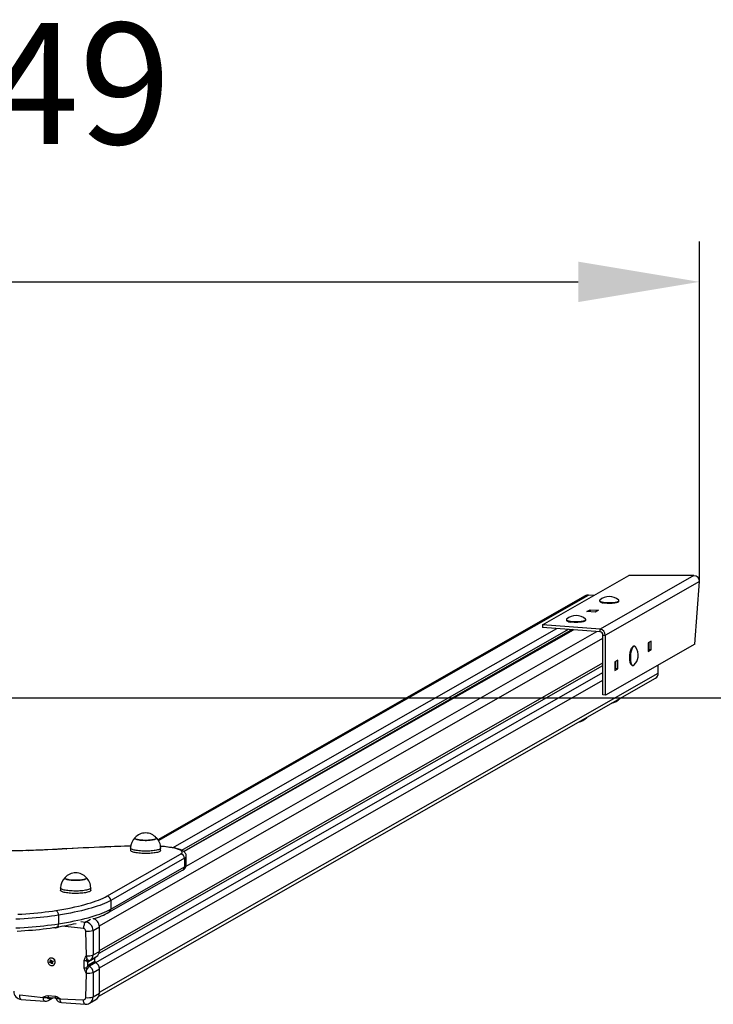
# Model space of a CAD drawing. Units: millimetres. Extents: x -385 to 101711, y -1228 to 5277.
# Drawn here: x 3902 to 4760, y 4058 to 5277 of the extents above; entities that cross this region are included whole.
import ezdxf

# ---------------------------------------------------------------- set-up
doc = ezdxf.new("R2010")
doc.units = ezdxf.units.MM
doc.header["$LTSCALE"] = 50
doc.header["$PDSIZE"] = -1
doc.layers.add('ГЕОМЕТРИЯ', color=70, linetype='Continuous')
doc.styles.get("Standard").update_dxf_attribs({"font": 'isocpeui.ttf'})
doc.dimstyles.new('ISO-25', dxfattribs={"dimtxt": 2.5, "dimasz": 2.5, "dimexe": 1.25, "dimexo": 0.625, "dimtad": 1, "dimtxsty": 'Standard', "dimcen": 2.5, "dimadec": 0, "dimazin": 0, "dimtfac": 1, "dimtmove": 0, "dimatfit": 3, "dimfxl": 1, "dimarcsym": 0})

# ---------------------------------------------------------------- blocks, each defined once
blk = doc.blocks.new('*D13')
at = {"color": 0, "lineweight": -2, "transparency": 16777216}
for p, q in [((2993.8, 4581.4), (2993.8, 5002.2)), ((4743.2, 4581.9), (4743.2, 5002.2)), ((3143.8, 4952.2), (4593.2, 4952.2))]:
    blk.add_line(p, q, dxfattribs=at)
at = {"color": 0, "transparency": 16777216}
for points in [[(3143.8, 4977.2), (3143.8, 4927.2), (2993.8, 4952.2)], [(4593.2, 4977.2), (4593.2, 4927.2), (4743.2, 4952.2)]]:
    blk.add_solid(points, dxfattribs=at)
at = {"layer": 'Defpoints', "color": 0, "transparency": 16777216}
for p in [(4743.2, 4952.2), (4743.2, 4581.9), (2993.8, 4581.4)]:
    blk.add_point(p, dxfattribs=at)
at = {"color": 0, "transparency": 16777216, "insert": (3862.3, 5178.2), "char_height": 150, "attachment_point": 5}
blk.add_mtext('1749', dxfattribs=at)

msp = doc.modelspace()

# ---------------------------------------------------------------- linework, layer by layer
for p, q in [((4549, 4527.6), (4655.8, 4588.6)), ((4736.3, 4588.6), (4620.1, 4522.2)), ((4736.3, 4588.6), (4655.8, 4588.6)), ((4743.2, 4581.4), (4626.7, 4514.8)), ((4737.4, 4504), (4743.2, 4581.4)), ((4601.8, 4563.7), (4073.3, 4261.8)), ((4074, 4260.8), (4605.8, 4564.6)), ((4612.8, 4564), (4605.8, 4564.6)), ((4619.6, 4557.1), (4619.6, 4557.1)), ((4643.6, 4557.1), (4643.6, 4557.1)), ((4604, 4544.3), (4607.8, 4546.5)), ((4607.8, 4546.5), (4618.1, 4545.7)), ((4607.8, 4546.5), (4607.8, 4544)), ((4618.1, 4545.7), (4614.3, 4543.5)), ((4620.2, 4556.2), (4620.2, 4556.2)), ((4642.9, 4556.2), (4642.9, 4556.2)), ((4578.5, 4533.7), (4578.5, 4533.7)), ((4579.2, 4532.8), (4579.2, 4532.8)), ((4601.9, 4532.8), (4601.9, 4532.8)), ((4602.5, 4533.7), (4602.5, 4534.2)), ((4614.3, 4543.5), (4604, 4544.3)), ((4091.4, 4251.9), (4566.5, 4523.3)), ((4102.7, 4248.8), (4581.2, 4522.2)), ((4585.6, 4521.9), (4105.1, 4247.4)), ((4105.1, 4247.4), (4587.2, 4521.7)), ((4549, 4527.6), (4549, 4524.6)), ((4620.1, 4522.2), (4549, 4527.6)), ((4620.1, 4519.2), (4549, 4524.6)), ((4620.1, 4519.2), (4620.1, 4522.2)), ((4000.8, 4155.2), (4623.8, 4511.1)), ((4108.1, 4229.2), (4616.3, 4519.5)), ((4623.8, 4515), (4626.7, 4514.8)), ((4623.8, 4441), (4623.8, 4515)), ((4626.7, 4440.8), (4626.7, 4514.8)), ((4737.4, 4504), (4626.7, 4440.8)), ((4660.3, 4500.3), (4660.3, 4500.3)), ((4662.1, 4501.3), (4662.1, 4501.3)), ((4683.3, 4507.6), (4679.5, 4505.4)), ((4679.5, 4505.4), (4679.5, 4494.6)), ((4679.5, 4500.6), (4680.4, 4501.1)), ((4680.4, 4497), (4679.5, 4496.5)), ((4679.5, 4494.6), (4683.3, 4496.8)), ((4680.4, 4505.9), (4680.4, 4497)), ((4683.3, 4496.8), (4680.4, 4497)), ((4683.3, 4496.8), (4683.3, 4507.6)), ((4642.2, 4484.1), (4638.5, 4482)), ((4642.2, 4473.4), (4642.2, 4484.1)), ((4000.5, 4121.5), (4623.8, 4477.6)), ((4000.9, 4124.9), (4623.8, 4480.8)), ((4638.5, 4482), (4638.5, 4471.2)), ((4638.5, 4477.2), (4639.4, 4477.7)), ((4639.4, 4473.6), (4638.5, 4473)), ((4638.5, 4471.2), (4642.2, 4473.4)), ((4639.4, 4482.5), (4639.4, 4473.6)), ((4642.2, 4473.4), (4639.4, 4473.6)), ((4658.7, 4478.7), (4658.7, 4478.7)), ((4660.3, 4477.4), (4660.9, 4477.3)), ((4692.2, 4468), (4692.2, 4478.3)), ((3996.3, 4109.7), (4623.8, 4468.8)), ((4000.2, 4068.4), (4688.7, 4461.7)), ((4000.9, 4073.1), (4692.2, 4468)), ((4000.8, 4103.4), (4623.8, 4459.3)), ((4626.7, 4440.8), (4623.8, 4441)), ((4603.6, 4412.8), (4604.1, 4413.3)), ((4010.1, 4192), (4101.3, 4244.1)), ((4039.4, 4251.6), (4039.4, 4248.6)), ((4076.6, 4248.6), (4076.6, 4251.6)), ((4108.3, 4230.8), (4108.3, 4241.5)), ((4106, 4238.8), (4014.8, 4186.7)), ((4106, 4238.8), (4106, 4228.1)), ((4012.6, 4172), (4103.8, 4224.1)), ((4014.8, 4176), (4106, 4228.1)), ((3952.9, 4202.1), (3952.9, 4199.2)), ((3990.1, 4199.2), (3990.1, 4202.1)), ((4014.8, 4186.7), (4014.8, 4176)), ((3950.1, 4168.5), (3950.1, 4157.7)), ((3978, 4160.5), (3983.6, 4160)), ((3983.6, 4160), (3989.8, 4163.6)), ((3993.7, 4164), (3994.2, 4164.1)), ((3946, 4152.5), (3942.4, 4152.8)), ((3981.2, 4151.8), (3954.6, 4154.7)), ((3985, 4118.3), (3984, 4148.7)), ((3993, 4149.6), (4000.9, 4154)), ((3993, 4149.6), (3993, 4119.2)), ((4000.9, 4123.7), (4000.9, 4154)), ((3993, 4119.2), (4000.9, 4123.7)), ((3939.3, 4115), (3939.1, 4114.9)), ((3939.2, 4110.3), (3940.3, 4110.7)), ((3939.6, 4109.4), (3939.2, 4110.3)), ((3941.4, 4110.2), (3939.6, 4109.4)), ((3940.7, 4109.8), (3939.6, 4109.4)), ((3940, 4111.4), (3940.7, 4111.3)), ((3940.5, 4110.9), (3940, 4111.4)), ((3940.1, 4112.7), (3941, 4113.1)), ((3940.6, 4111.6), (3940.1, 4112.7)), ((3941.3, 4112), (3940.1, 4112.7)), ((3940.3, 4110.7), (3941.1, 4111.2)), ((3941.3, 4112), (3940.6, 4111.6)), ((3941.4, 4110.2), (3940.7, 4109.8)), ((3941, 4113.1), (3941.5, 4112)), ((3941, 4109.1), (3941, 4109.8)), ((3941.4, 4109.7), (3941, 4109.1)), ((3941.6, 4110.3), (3941.2, 4111.2)), ((3941.4, 4112), (3941.5, 4112)), ((3942.3, 4109.8), (3941.6, 4109.4)), ((3942.1, 4108.3), (3941.6, 4109.4)), ((3941.7, 4111.7), (3942.1, 4112.2)), ((3942.1, 4112.2), (3942, 4111.5)), ((3942.3, 4109.8), (3942.1, 4108.3)), ((3942.9, 4108.6), (3942.1, 4108.3)), ((3942.3, 4109.9), (3942.3, 4109.9)), ((3942.4, 4111.6), (3943.4, 4112)), ((3943.1, 4110), (3942.4, 4110.1)), ((3942.4, 4109.7), (3942.9, 4108.6)), ((3942.5, 4110.4), (3943.1, 4110)), ((3943.5, 4111.1), (3942.7, 4110.6)), ((3943.8, 4111.1), (3942.8, 4110.7)), ((3943.5, 4111.1), (3942.8, 4110.7)), ((3943.4, 4112), (3943.8, 4111.1)), ((3943.4, 4112), (3943.5, 4111.1)), ((3943.5, 4111.1), (3943.8, 4111.1)), ((3944.1, 4106.6), (3944.1, 4106.6)), ((3982.1, 4103.3), (3982.1, 4112.2)), ((3984.3, 4118.3), (3985, 4118.3)), ((3986, 4110.9), (3986, 4105.3)), ((3995.2, 4115.2), (3987.3, 4110.7)), ((3987.3, 4107.1), (3995.2, 4111.6)), ((3996.3, 4109.7), (3988.5, 4105.2)), ((3989.4, 4112.9), (3997.3, 4117.3)), ((3995.2, 4111.6), (3995.2, 4115.2)), ((3984, 4066.5), (3985, 4096.8)), ((3985, 4096.8), (3984.3, 4096.8)), ((3993, 4097.7), (4000.9, 4102.2)), ((3993, 4097.7), (3993, 4067.4)), ((4000.9, 4071.9), (4000.9, 4102.2)), ((3902.3, 4069.8), (3931.4, 4066.6)), ((3993, 4067.4), (4000.9, 4071.9)), ((3904.1, 4064.2), (3933.3, 4062)), ((3931.4, 4066.6), (3931.4, 4067.2)), ((3937.4, 4069.1), (3946, 4068.4)), ((3937.7, 4063), (3943.5, 4066.3)), ((3939.2, 4066.6), (3945.9, 4066.1)), ((3940.8, 4066.5), (3940.7, 4066.3)), ((3940.8, 4066.5), (3940.7, 4066.3)), ((3947.1, 4065.4), (3947, 4065.5)), ((3952.1, 4065.7), (3952.1, 4065)), ((3952.1, 4065), (3981.2, 4063.8)), ((3953.9, 4060.4), (3983.1, 4058.2)), ((3988.5, 4059.4), (3996.4, 4063.9))]:
    msp.add_line(p, q)
at = {"flags": 128}
for points in [[(4619.9, 4558.2), (4619.6, 4557.9), (4619.6, 4557.6), (4619.7, 4557.3), (4620.1, 4556.9), (4620.6, 4556.6), (4621.4, 4556.3), (4622.3, 4556.1), (4623.3, 4555.8), (4624.5, 4555.6), (4625.9, 4555.5), (4627.3, 4555.3), (4628.8, 4555.2), (4630.3, 4555.2), (4631.9, 4555.2), (4633.5, 4555.2), (4635, 4555.3), (4636.5, 4555.4), (4637.9, 4555.5), (4639.1, 4555.7), (4640.3, 4555.9), (4641.3, 4556.2), (4642.1, 4556.5), (4642.8, 4556.8), (4643.3, 4557.1), (4643.5, 4557.4), (4643.6, 4557.7), (4643.4, 4558), (4643.3, 4558.2)], [(4619.6, 4557.1), (4619.6, 4557), (4619.7, 4556.7), (4620.1, 4556.4), (4620.6, 4556.1), (4621.4, 4555.8), (4622.3, 4555.5), (4623.3, 4555.3), (4624.5, 4555.1), (4625.9, 4554.9), (4627.3, 4554.8), (4628.8, 4554.7), (4630.3, 4554.6), (4631.9, 4554.6), (4633.5, 4554.6), (4635, 4554.7), (4636.5, 4554.8), (4637.9, 4555), (4639.1, 4555.2), (4640.3, 4555.4), (4641.3, 4555.6), (4642.1, 4555.9), (4642.8, 4556.2), (4643.3, 4556.5), (4643.5, 4556.8), (4643.6, 4557.1)], [(4642.9, 4556.2), (4642.6, 4555.9), (4642, 4555.6), (4641.2, 4555.4), (4640.3, 4555.1), (4639.2, 4554.9), (4637.9, 4554.7), (4636.6, 4554.5), (4635.1, 4554.4), (4633.6, 4554.3), (4632.1, 4554.3), (4630.5, 4554.3), (4629, 4554.4), (4627.5, 4554.5), (4626.1, 4554.6), (4624.8, 4554.8), (4623.6, 4555)], [(4578.5, 4533.7), (4578.6, 4533.5), (4578.8, 4533.2), (4579.1, 4532.9), (4579.7, 4532.6), (4580.5, 4532.3), (4581.5, 4532), (4582.6, 4531.8), (4583.8, 4531.6), (4585.2, 4531.4), (4586.6, 4531.3), (4588.1, 4531.2), (4589.7, 4531.2), (4591.2, 4531.2), (4592.8, 4531.2), (4594.3, 4531.3), (4595.8, 4531.4), (4597.1, 4531.6), (4598.4, 4531.8), (4599.5, 4532), (4600.5, 4532.3), (4601.3, 4532.5), (4601.9, 4532.8), (4602.3, 4533.2), (4602.5, 4533.5), (4602.5, 4533.7)], [(4578.8, 4534.8), (4578.8, 4534.7), (4578.6, 4534.4), (4578.6, 4534.1), (4578.8, 4533.7), (4579.1, 4533.4), (4579.7, 4533.1), (4580.5, 4532.8), (4581.5, 4532.6), (4582.6, 4532.3), (4583.8, 4532.1), (4585.2, 4532), (4586.6, 4531.9), (4588.1, 4531.8), (4589.7, 4531.7), (4591.2, 4531.7), (4592.8, 4531.8), (4594.3, 4531.8), (4595.8, 4532), (4597.1, 4532.1), (4598.4, 4532.3), (4599.5, 4532.5), (4600.5, 4532.8), (4601.3, 4533.1), (4601.9, 4533.4), (4602.3, 4533.7), (4602.5, 4534), (4602.5, 4534.4), (4602.3, 4534.7), (4602.2, 4534.8)], [(4601.9, 4532.8), (4601.6, 4532.6), (4601.1, 4532.3), (4600.4, 4532), (4599.4, 4531.7), (4598.4, 4531.5), (4597.2, 4531.3), (4595.8, 4531.1), (4594.4, 4531), (4592.9, 4530.9), (4591.4, 4530.9), (4589.8, 4530.9), (4588.3, 4530.9), (4586.8, 4531), (4585.4, 4531.1), (4584, 4531.3)], [(4658.7, 4478.7), (4658.3, 4479.2), (4657.9, 4480), (4657.6, 4481), (4657.3, 4482.2), (4657.1, 4483.4), (4657, 4484.8), (4656.9, 4486.3), (4656.9, 4487.8), (4657, 4489.3), (4657.1, 4490.9), (4657.3, 4492.4), (4657.6, 4493.9), (4657.9, 4495.2), (4658.3, 4496.5), (4658.7, 4497.7), (4659.2, 4498.7), (4659.7, 4499.5), (4660.2, 4500.2), (4660.3, 4500.3)], [(4662.1, 4501.3), (4661.9, 4501.3), (4661.4, 4501.2), (4660.8, 4500.8), (4660.3, 4500.3), (4659.8, 4499.5), (4659.3, 4498.6), (4658.9, 4497.5), (4658.4, 4496.3), (4658.1, 4495), (4657.8, 4493.6), (4657.5, 4492.1), (4657.3, 4490.5), (4657.2, 4489), (4657.1, 4487.4), (4657.2, 4485.9), (4657.2, 4484.4), (4657.4, 4483), (4657.6, 4481.8), (4657.9, 4480.6), (4658.2, 4479.6), (4658.6, 4478.8), (4659.1, 4478.2), (4659.5, 4477.7), (4660, 4477.4), (4660.3, 4477.4)], [(4663.5, 4501), (4663, 4501.2), (4662.4, 4501.3), (4661.9, 4501.1), (4661.4, 4500.8), (4660.8, 4500.2), (4660.3, 4499.5), (4659.8, 4498.6), (4659.4, 4497.5), (4659, 4496.3), (4658.6, 4495), (4658.3, 4493.5), (4658, 4492), (4657.8, 4490.5), (4657.7, 4488.9), (4657.7, 4487.4), (4657.7, 4485.8), (4657.8, 4484.4), (4657.9, 4483), (4658.1, 4481.7), (4658.4, 4480.6), (4658.8, 4479.6), (4659.2, 4478.8), (4659.6, 4478.1), (4660.1, 4477.7), (4660.6, 4477.4), (4661.1, 4477.3), (4661.6, 4477.5), (4662.2, 4477.9), (4662.4, 4478.1)], [(4664.1, 4500.3), (4663.9, 4500.5), (4663.5, 4501)], [(4644.6, 4436.3), (4645.1, 4436.7), (4645.1, 4436.8)], [(4014.6, 4253.2), (4007.7, 4252.9), (3994.5, 4252.4), (3981.3, 4251.7), (3968.2, 4251.1), (3960.2, 4250.7)], [(4014.9, 4253.1), (4008, 4252.8), (4001.2, 4252.5), (3994.4, 4252.2), (3987.6, 4251.9), (3980.8, 4251.6), (3974, 4251.3), (3967.2, 4250.9), (3960.5, 4250.5)], [(4039.6, 4253.9), (4038, 4253.9), (4031.9, 4253.8), (4025.7, 4253.6), (4019.6, 4253.4), (4014.6, 4253.2)], [(4014.6, 4253.2), (4014.7, 4253.2), (4014.9, 4253.1)], [(4039.6, 4253.9), (4033.9, 4253.7), (4027.5, 4253.6), (4021.2, 4253.4), (4014.9, 4253.1)], [(4044.9, 4264.3), (4044.8, 4264.1), (4044.7, 4263.8), (4044.8, 4263.4), (4045.1, 4263.1), (4045.6, 4262.8), (4046.4, 4262.4), (4047.3, 4262.1), (4048.4, 4261.9), (4049.6, 4261.6), (4051, 4261.4), (4052.4, 4261.3), (4054, 4261.1), (4055.6, 4261.1), (4057.3, 4261), (4059, 4261), (4060.6, 4261.1), (4062.2, 4261.2), (4063.8, 4261.3), (4065.3, 4261.5), (4066.6, 4261.7), (4067.8, 4261.9), (4068.9, 4262.2), (4069.8, 4262.5), (4070.5, 4262.8), (4071, 4263.1), (4071.3, 4263.5), (4071.4, 4263.8), (4071.2, 4264.2), (4071.1, 4264.3)], [(4071.1, 4264.3), (4071.3, 4264), (4071.3, 4263.6), (4071.1, 4263.3), (4070.7, 4262.9), (4070.1, 4262.6), (4069.3, 4262.3), (4068.3, 4262), (4067.2, 4261.8), (4065.9, 4261.6), (4064.5, 4261.4), (4063, 4261.2), (4061.4, 4261.1), (4059.7, 4261), (4058.1, 4261), (4056.4, 4261), (4054.7, 4261.1), (4053.1, 4261.2), (4051.6, 4261.4), (4050.2, 4261.5), (4048.9, 4261.8), (4047.8, 4262), (4046.8, 4262.3), (4046, 4262.6), (4045.3, 4262.9), (4044.9, 4263.3), (4044.7, 4263.6), (4044.7, 4264), (4044.9, 4264.3)], [(3913.5, 4248.4), (3906.3, 4248.2), (3899, 4247.9), (3891.7, 4247.8), (3884.4, 4247.7), (3877.1, 4247.6), (3869.8, 4247.6), (3862.4, 4247.6), (3855.1, 4247.7), (3847.8, 4247.8), (3840.5, 4247.9), (3833.2, 4248.1), (3826, 4248.4)], [(3913.3, 4248.5), (3909.9, 4248.4), (3903.2, 4248.2), (3896.6, 4248), (3889.9, 4247.9), (3883.2, 4247.8), (3876.5, 4247.7), (3869.8, 4247.7), (3863.1, 4247.7), (3856.4, 4247.8), (3849.7, 4247.8), (3843, 4248), (3836.3, 4248.1), (3829.7, 4248.3), (3826.2, 4248.5)], [(3960.2, 4250.7), (3954.6, 4250.4), (3943.9, 4249.8), (3933.1, 4249.3), (3922.3, 4248.9), (3913.3, 4248.5)], [(3913.3, 4248.5), (3913.3, 4248.5), (3913.5, 4248.4)], [(3960.5, 4250.5), (3954.6, 4250.2), (3948.8, 4249.9), (3943, 4249.7), (3937.1, 4249.4), (3931.2, 4249.1), (3925.3, 4248.9), (3919.4, 4248.6), (3913.5, 4248.4)], [(3960.2, 4250.7), (3960.2, 4250.7), (3960.5, 4250.5)], [(4076.6, 4251.6), (4076.6, 4251.4), (4076.4, 4251), (4076, 4250.6), (4075.5, 4250.2), (4074.7, 4249.9), (4073.8, 4249.5), (4072.6, 4249.2), (4071.4, 4248.9), (4069.9, 4248.6), (4068.4, 4248.4), (4066.7, 4248.1), (4064.9, 4248), (4063.1, 4247.8), (4061.2, 4247.8), (4059.3, 4247.7), (4057.3, 4247.7), (4055.4, 4247.7), (4053.5, 4247.8), (4051.6, 4247.9), (4049.8, 4248.1), (4048.1, 4248.3), (4046.5, 4248.5), (4045.1, 4248.8), (4043.7, 4249.1), (4042.6, 4249.4), (4041.6, 4249.8), (4040.7, 4250.1), (4040.1, 4250.5), (4039.7, 4250.9), (4039.5, 4251.3), (4039.4, 4251.6)], [(4076.6, 4248.6), (4076.6, 4248.5), (4076.4, 4248.1), (4076, 4247.7), (4075.5, 4247.3), (4074.7, 4246.9), (4073.8, 4246.6), (4072.6, 4246.2), (4071.4, 4245.9), (4069.9, 4245.7), (4068.4, 4245.4), (4066.7, 4245.2), (4064.9, 4245), (4063.1, 4244.9), (4061.2, 4244.8), (4059.3, 4244.8), (4057.3, 4244.8), (4055.4, 4244.8), (4053.5, 4244.9), (4051.6, 4245), (4049.8, 4245.2), (4048.1, 4245.4), (4046.5, 4245.6), (4045.1, 4245.9), (4043.7, 4246.2), (4042.6, 4246.5), (4041.6, 4246.8), (4040.7, 4247.2), (4040.1, 4247.6), (4039.7, 4248), (4039.5, 4248.4), (4039.4, 4248.6)], [(4101.3, 4244.1), (4102.1, 4244.6), (4102.7, 4245.1), (4103.1, 4245.7), (4103.3, 4246.2), (4103.3, 4246.7), (4103.1, 4247.3), (4102.6, 4247.8), (4102, 4248.4), (4101.2, 4248.9), (4100.1, 4249.4), (4098.9, 4249.9), (4097.5, 4250.3), (4095.9, 4250.8), (4094.2, 4251.2)], [(4095.3, 4251.2), (4094.9, 4251.2), (4094.2, 4251.2)], [(4108.3, 4241.5), (4108.3, 4242.5), (4108, 4243.5), (4107.6, 4244.5), (4107.1, 4245.3), (4106.5, 4246.1), (4105.8, 4246.8), (4104.9, 4247.5), (4103.8, 4248.2), (4102.5, 4248.9), (4100.9, 4249.6), (4099.2, 4250.2), (4097.3, 4250.7), (4095.6, 4251.1), (4095.3, 4251.2)], [(3958.4, 4214.9), (3958.2, 4214.7), (3958.1, 4214.4), (3958.2, 4214), (3958.5, 4213.7), (3959.1, 4213.3), (3959.8, 4213), (3960.7, 4212.7), (3961.7, 4212.5)], [(3969.7, 4211.6), (3968.1, 4211.7), (3966.5, 4211.8), (3965, 4211.9), (3963.6, 4212.1), (3962.3, 4212.4), (3961.1, 4212.6), (3960.2, 4212.9), (3959.4, 4213.2), (3958.8, 4213.5), (3958.4, 4213.9), (3958.2, 4214.2), (3958.2, 4214.6), (3958.4, 4214.9)], [(3961.7, 4212.5), (3963, 4212.2), (3964.3, 4212), (3965.8, 4211.9), (3967.3, 4211.7), (3969, 4211.6), (3970.6, 4211.6), (3972.3, 4211.6), (3974, 4211.6), (3975.6, 4211.7), (3977.2, 4211.9), (3978.6, 4212), (3980, 4212.2), (3981.2, 4212.5), (3982.3, 4212.7), (3983.2, 4213), (3983.9, 4213.3), (3984.4, 4213.7), (3984.7, 4214), (3984.8, 4214.4), (3984.7, 4214.7), (3984.6, 4214.9)], [(3984.6, 4214.9), (3984.8, 4214.5), (3984.8, 4214.2), (3984.6, 4213.8), (3984.2, 4213.5), (3983.5, 4213.2), (3982.7, 4212.9), (3981.7, 4212.6), (3980.6, 4212.3), (3979.3, 4212.1), (3977.8, 4211.9), (3976.3, 4211.8), (3974.7, 4211.7), (3973.1, 4211.6), (3971.4, 4211.6), (3969.7, 4211.6)], [(3947, 4174.2), (3952, 4175), (3956.9, 4175.9), (3961.6, 4176.7), (3966.1, 4177.7), (3970.6, 4178.6), (3974.8, 4179.6), (3978.9, 4180.6), (3982.9, 4181.6), (3986.6, 4182.7), (3990.2, 4183.8), (3993.6, 4184.9), (3996.8, 4186), (3999.9, 4187.2), (4002.7, 4188.3), (4005.4, 4189.5), (4007.9, 4190.7), (4010.1, 4192)], [(3969.1, 4198.3), (3967.1, 4198.4), (3965.3, 4198.5), (3963.5, 4198.6), (3961.8, 4198.8), (3960.2, 4199.1), (3958.7, 4199.3), (3957.3, 4199.6), (3956.2, 4199.9), (3955.1, 4200.3), (3954.3, 4200.7), (3953.6, 4201), (3953.2, 4201.4), (3952.9, 4201.8), (3952.9, 4202.1)], [(3969.1, 4195.4), (3967.1, 4195.4), (3965.3, 4195.6), (3963.5, 4195.7), (3961.8, 4195.9), (3960.2, 4196.1), (3958.7, 4196.4), (3957.3, 4196.7), (3956.2, 4197), (3955.1, 4197.4), (3954.3, 4197.7), (3953.6, 4198.1), (3953.2, 4198.5), (3952.9, 4198.9), (3952.9, 4199.2)], [(3990.1, 4202.1), (3990.1, 4202), (3989.9, 4201.6), (3989.6, 4201.2), (3989, 4200.8), (3988.3, 4200.5), (3987.3, 4200.1), (3986.2, 4199.8), (3985, 4199.5), (3983.6, 4199.2), (3982, 4199), (3980.4, 4198.7), (3978.6, 4198.6), (3976.8, 4198.4), (3974.9, 4198.3), (3972.9, 4198.3), (3971, 4198.3), (3969.1, 4198.3)], [(3990.1, 4199.2), (3990.1, 4199.1), (3989.9, 4198.7), (3989.6, 4198.3), (3989, 4197.9), (3988.3, 4197.5), (3987.3, 4197.2), (3986.2, 4196.8), (3985, 4196.5), (3983.6, 4196.3), (3982, 4196), (3980.4, 4195.8), (3978.6, 4195.6), (3976.8, 4195.5), (3974.9, 4195.4), (3972.9, 4195.3), (3971, 4195.3), (3969.1, 4195.4)], [(4014.8, 4186.7), (4012.5, 4185.5), (4010, 4184.2), (4007.2, 4183), (4004.3, 4181.8), (4001.2, 4180.6), (3997.9, 4179.4), (3994.4, 4178.3), (3990.7, 4177.2), (3986.8, 4176.1), (3982.8, 4175), (3978.6, 4174), (3974.2, 4173), (3969.7, 4172), (3965, 4171.1), (3960.2, 4170.2), (3955.2, 4169.3), (3950.1, 4168.5)], [(3950.1, 4168.5), (3945.8, 4167.8), (3941.4, 4167.2), (3936.8, 4166.6), (3932.2, 4166.1), (3927.5, 4165.6), (3922.7, 4165.1), (3917.8, 4164.7), (3912.8, 4164.3), (3907.7, 4164), (3902.6, 4163.7), (3897.5, 4163.4)], [(3899.8, 4169.5), (3904.9, 4169.8), (3909.9, 4170.1), (3914.9, 4170.5), (3919.8, 4170.9), (3924.6, 4171.3), (3929.3, 4171.8), (3933.9, 4172.4), (3938.4, 4172.9), (3942.8, 4173.5), (3947, 4174.2)], [(3947, 4174.2), (3947.6, 4173.9), (3948.2, 4173.5), (3948.7, 4172.9), (3949.2, 4172.2), (3949.5, 4171.3), (3949.8, 4170.4), (3950, 4169.4), (3950.1, 4168.5)], [(3950.1, 4157.7), (3955.2, 4158.5), (3960.2, 4159.4), (3965, 4160.3), (3969.7, 4161.3), (3974.2, 4162.2), (3978.6, 4163.2), (3982.8, 4164.3), (3986.8, 4165.3), (3990.7, 4166.4), (3994.4, 4167.5), (3997.9, 4168.7), (4001.2, 4169.8), (4004.3, 4171), (4007.2, 4172.2), (4010, 4173.5), (4012.5, 4174.7), (4014.8, 4176)], [(3897.5, 4152.7), (3902.6, 4152.9), (3907.7, 4153.2), (3912.8, 4153.6), (3917.8, 4154), (3922.7, 4154.4), (3927.5, 4154.8), (3932.2, 4155.3), (3936.8, 4155.9), (3941.4, 4156.5), (3945.8, 4157.1), (3950.1, 4157.7)], [(3950.1, 4157.7), (3950, 4156.8), (3949.8, 4155.9), (3949.5, 4155.1), (3949.2, 4154.5), (3948.7, 4154), (3948.2, 4153.7), (3947.8, 4153.6)], [(3983.6, 4160), (3983.2, 4159.7), (3982.8, 4159.2), (3982.4, 4158.4), (3982, 4157.6), (3981.8, 4156.6), (3981.5, 4155.4), (3981.3, 4154.3), (3981.2, 4153), (3981.2, 4151.8)], [(3899.1, 4148.8), (3903.9, 4149.1), (3908.6, 4149.4), (3913.3, 4149.7), (3917.9, 4150.1), (3922.4, 4150.5), (3926.9, 4150.9), (3931.2, 4151.4), (3935.5, 4151.9), (3939.8, 4152.4), (3943.9, 4153), (3947.8, 4153.6)], [(3950.8, 4154.1), (3950.4, 4154), (3949.3, 4153.4), (3948.3, 4152.9), (3946.5, 4152.5), (3946, 4152.5)], [(3943.5, 4106.3), (3944.3, 4106.7), (3944.9, 4107.4), (3945.5, 4108.1), (3945.8, 4109), (3946, 4110), (3946, 4110.9), (3945.8, 4111.9), (3945.4, 4112.8), (3944.8, 4113.7), (3944.1, 4114.4), (3943.3, 4114.9), (3942.4, 4115.2), (3941.4, 4115.4), (3940.5, 4115.3), (3939.6, 4115.1), (3938.8, 4114.6), (3938.1, 4114), (3937.6, 4113.2), (3937.2, 4112.4), (3937, 4111.4), (3937, 4110.4), (3937.3, 4109.4), (3937.7, 4108.5), (3938.2, 4107.7), (3939, 4107), (3939.8, 4106.5), (3940.7, 4106.1), (3941.6, 4106), (3942.6, 4106), (3943.5, 4106.3)], [(3982.1, 4112.2), (3982.2, 4112.7), (3982.7, 4114.5), (3983.2, 4115.6), (3983.8, 4116.6), (3984.3, 4117.8), (3984.3, 4118.3)], [(3986, 4110.9), (3985.3, 4112), (3985.1, 4112.3)], [(3985.3, 4114.3), (3985.4, 4114.2), (3986.5, 4113.3), (3987, 4112.9), (3987.4, 4112.6)], [(3987.4, 4112.6), (3987.7, 4112.3), (3988.3, 4112.3)], [(3988.2, 4112.3), (3989.3, 4112.8), (3989.4, 4112.9)], [(3988.2, 4112.3), (3988.2, 4112.3), (3988.3, 4112.3)], [(3984.3, 4096.8), (3984.3, 4097.4), (3983.8, 4098.6), (3983.2, 4099.7), (3982.7, 4100.9), (3982.2, 4102.8), (3982.1, 4103.3)], [(3985, 4096.8), (3985, 4098.9), (3985.3, 4101.2)], [(3985.1, 4103.4), (3985.3, 4103.7), (3986, 4105.3)], [(3988.5, 4105.2), (3987.7, 4104.5), (3987.4, 4103.8)], [(3904.1, 4064.2), (3903.8, 4064.2), (3903.5, 4064.5), (3903.1, 4065), (3902.8, 4065.7), (3902.6, 4066.5), (3902.4, 4067.5), (3902.3, 4068.6), (3902.3, 4069.8)], [(3931.4, 4067.2), (3931.9, 4067.3), (3933.1, 4067.7), (3934.1, 4068.2), (3935.2, 4068.7), (3937, 4069.1), (3937.4, 4069.1)], [(3931.4, 4066.6), (3933.5, 4066.5), (3935.8, 4066.5)], [(3933.3, 4062), (3932.9, 4062), (3932.6, 4062.3), (3932.2, 4062.9), (3931.9, 4063.6), (3931.7, 4064.5), (3931.5, 4065.5), (3931.4, 4066.6)], [(3938, 4066.8), (3938.3, 4066.7), (3939.2, 4066.6)], [(3940.7, 4066.3), (3939.6, 4065.9), (3938.8, 4065.7)], [(3945.9, 4066.1), (3946.3, 4066.1), (3946.5, 4066.2)], [(3946, 4068.4), (3946.5, 4068.4), (3948.3, 4067.7), (3949.3, 4067), (3950.4, 4066.3), (3951.5, 4065.8), (3952.1, 4065.7)], [(3947.1, 4065.4), (3947.2, 4065.2), (3947.2, 4065.1)], [(3947.3, 4065.1), (3947.1, 4065.3), (3947.1, 4065.4)], [(3948.4, 4065.5), (3948.3, 4065.5), (3947.7, 4065), (3947.5, 4065), (3947.3, 4065.1)], [(3953.9, 4060.4), (3953.6, 4060.5), (3953.2, 4060.8), (3952.9, 4061.3), (3952.6, 4062), (3952.4, 4062.9), (3952.2, 4063.9), (3952.1, 4065)], [(3983.1, 4058.2), (3982.8, 4058.3), (3982.4, 4058.6), (3982, 4059), (3981.8, 4059.7), (3981.5, 4060.6), (3981.3, 4061.5), (3981.2, 4062.6), (3981.2, 4063.8)]]:
    msp.add_lwpolyline(points, dxfattribs=at)
for centre, radius, start, end in [((4605.2, 4557.7), 6.9, 85.3667, 119.6043), ((4631.6, 4545.5), 17.3, 47.4376, 132.5624), ((4624.3, 4561.9), 7.01, 234.9496, 264.5996), ((4590.5, 4522), 17.3, 47.4376, 132.5624), ((4584.5, 4541.4), 10.2, 238.5444, 267.2714), ((4619.3, 4514.9), 7.34, 359.6307, 84.0632), ((4619.6, 4515.1), 4.2, 359.7062, 83.9876), ((4650.1, 4490.2), 17.3, 351.6974, 35.8103), ((4650.1, 4490.2), 17.3, 315.5347, 351.6974), ((4685, 4467.9), 7.24, 300.6555, 1.1486), ((4631.6, 4448), 17.5, 279.5494, 318.599), ((4641.3, 4440.5), 5.31, 283.3358, 309.7466), ((4641.2, 4440.7), 5.57, 283.497, 307.1829), ((4590.5, 4424.5), 17.5, 279.5494, 318.599), ((4600.4, 4416.7), 4.98, 282.44, 310.6424), ((4600.4, 4417), 5.22, 282.6943, 308.0068), ((4058, 4252.7), 17.5, 41.401, 138.599), ((4056.8, 4251.7), 17.4, 133.353, 180.2971), ((4059.3, 4251.6), 17.4, 359.7719, 47.5202), ((4069.2, 4124), 129.8, 78.4251, 86.7991), ((4068.2, 4127.1), 126.8, 78.1473, 86.2381), ((4100.8, 4238.8), 5.25, 359.7062, 83.9876), ((4104.7, 4242.3), 3.73, 291.1501, 348.2483), ((4100.6, 4231.1), 7.76, 294.6717, 357.472), ((4104.8, 4231.4), 3.57, 289.6926, 349.7058), ((3971.5, 4203.3), 17.5, 41.401, 138.599), ((4101.5, 4228), 4.51, 300.5405, 1.2636), ((3970.2, 4202.3), 17.3, 133.265, 180.4012), ((3972.7, 4202.2), 17.4, 359.8445, 47.4131), ((4009.6, 4186.8), 5.25, 359.7062, 83.9876), ((3962.8, 4263.5), 104.2, 287.2739, 298.5829), ((4010.3, 4175.9), 4.51, 300.54, 1.2642), ((3887.3, 4542.6), 393.6, 278.8402, 282.4301), ((3982.5, 4149.6), 10.5, 359.7647, 83.9292), ((3990.3, 4154.1), 10.5, 359.7538, 77.3152), ((3954.9, 4152.5), 8.87, 174.7705, 179.9536), ((3980.9, 4148.7), 3.15, 359.7062, 83.9876), ((3986.5, 4169.5), 21, 263.1145, 287.9606), ((3986.8, 4137.5), 19.3, 264.5179, 288.6877), ((3985.8, 4119.1), 7.22, 300.6156, 1.176), ((3993.6, 4123.6), 7.22, 300.5245, 1.2796), ((3941.5, 4110.6), 4.81, 303.4998, 115.973), ((3940, 4111.3), 0.618, 292.7526, 325.2127), ((3939.9, 4111.3), 0.762, 355.7469, 23.9377), ((3940.9, 4109.2), 0.637, 80.639, 112.4597), ((3940.8, 4111.8), 0.681, 304.1763, 17.0627), ((3940.9, 4109.1), 0.782, 23.7154, 51.4196), ((3942.2, 4112.3), 0.782, 203.7154, 231.4196), ((3941.7, 4109.6), 0.715, 30.7022, 101.1339), ((3942.1, 4112.2), 0.637, 260.639, 292.4597), ((3943.1, 4110.1), 0.762, 175.7469, 203.9377), ((3943, 4110.1), 0.618, 112.7526, 145.2127), ((3983.1, 4124.9), 12.7, 265.4304, 278.8642), ((4002.5, 4117.8), 17.5, 178.347, 191.47), ((3977.3, 4114.2), 8.06, 346.7139, 1.0318), ((3988.1, 4110.5), 2.17, 108.6071, 169.5065), ((3986.8, 4111.6), 1.06, 219.6342, 301.33), ((3989.7, 4103.9), 3.96, 126.1199, 159.1723), ((3989.1, 4110.7), 1.8, 120.3159, 181.2695), ((3989.5, 4107.1), 2.14, 180.2544, 241.7022), ((3997.1, 4115.2), 1.88, 140.3933, 180.5445), ((3997.4, 4111.6), 2.14, 180.2544, 241.7022), ((3992.3, 4102.2), 8.58, 0.2544, 61.7022), ((3983.1, 4116), 12.7, 265.4304, 278.8642), ((3986.8, 4115.9), 19.3, 264.5179, 288.6877), ((3976.5, 4101.4), 8.82, 358.2184, 12.7796), ((3979, 4108.3), 9.51, 311.4344, 331.9371), ((3988.2, 4106), 2.27, 197.075, 251.1803), ((3984.4, 4097.7), 8.58, 0.2544, 61.7022), ((3905, 4074.3), 10.1, 179.8724, 265.1918), ((3991.8, 4071.7), 9.03, 300.5403, 1.2638), ((3933.9, 4069.7), 7.73, 265.4573, 299.863), ((3931.8, 4101.8), 35.5, 276.4525, 280.0065), ((3938.3, 4069.9), 4.24, 233.5622, 277.4849), ((3941.1, 4068.7), 3.7, 174.7455, 211.2163), ((3934.3, 4069), 6.93, 299.4878, 336.8392), ((3940.1, 4065.8), 1.27, 138.8294, 182.4422), ((3945.9, 4064.7), 1.42, 34.4997, 89.1128), ((3949.7, 4068.1), 3.7, 174.7455, 211.2163), ((3938.5, 4038.8), 28.5, 69.6591, 73.6307), ((3954.5, 4068.3), 7.96, 203.5633, 265.8752), ((3953.2, 4087), 22, 257.4212, 267.0969), ((3981.4, 4066.4), 2.64, 266.0364, 1.9375), ((3983.9, 4067.1), 8.99, 264.6223, 301.1214), ((3986.5, 4087.3), 21, 263.1145, 287.9606), ((3984, 4067.2), 9.03, 300.5426, 1.2615)]:
    msp.add_arc(centre, radius, start, end)
for centre, major_axis, ratio, start_param, end_param in [((4735.8, 4581.4), (6.61, 3.78), 0.919158, 5.727126, 7.297922), ((3940, 4111.4), (3.25, 2.14), 0.175144, 4.769574, 5.031374), ((3940, 4111.4), (2.86, 0.87), 0.103357, 4.920439, 5.182239), ((3941, 4109.1), (3.5, 1.57), 0.161904, 1.221115, 1.482914), ((3940.7, 4111.8), (0.944, -0.196), 0.476445, 0.804373, 0.962902), ((3941.7, 4109.5), (1.03, 0.52), 0.623779, 1.378064, 1.536593), ((3941, 4109.1), (2.3, 2.13), 0.046709, 1.09709, 1.35889), ((3942.1, 4112.2), (3.41, 1.24), 0.108075, 4.559469, 4.663177), ((3941.7, 4109.5), (0.419, 0.919), 0.513388, 5.218092, 5.376621), ((3943.1, 4110), (2.95, 2.29), 0.135467, 1.603884, 1.696941), ((3943.8, 4110.4), (-0.308, 0.659), 0.239781, 6.189539, 6.348068)]:
    msp.add_ellipse(centre, major_axis=major_axis, ratio=ratio, start_param=start_param, end_param=end_param)
at = {"layer": 'ГЕОМЕТРИЯ', "color": 251, "true_color": 0x636466}
msp.add_line((6712.7, 4437), (1024.4, 4437), dxfattribs=at)

# ---------------------------------------------------------------- dimensions: what is measured, and where the dimension line sits
dim = msp.add_linear_dim(base=(4743.2, 4952.2), p1=(2993.8, 4581.4), p2=(4743.2, 4581.9), dimstyle='ISO-25', override={"dimtxt": 150, "dimasz": 150, "dimexe": 50, "dimexo": 0, "dimgap": 150, "dimtih": 1, "dimtoh": 1, "dimdec": 0, "dimzin": 0, "dimadec": 2, "dimtdec": 3, "dimtzin": 0})
dim.commit()
dim.dimension.update_dxf_attribs({"geometry": '*D13', "text_midpoint": (3862.3, 4952.2), "dimtype": 160})

doc.saveas('drawing.dxf')
